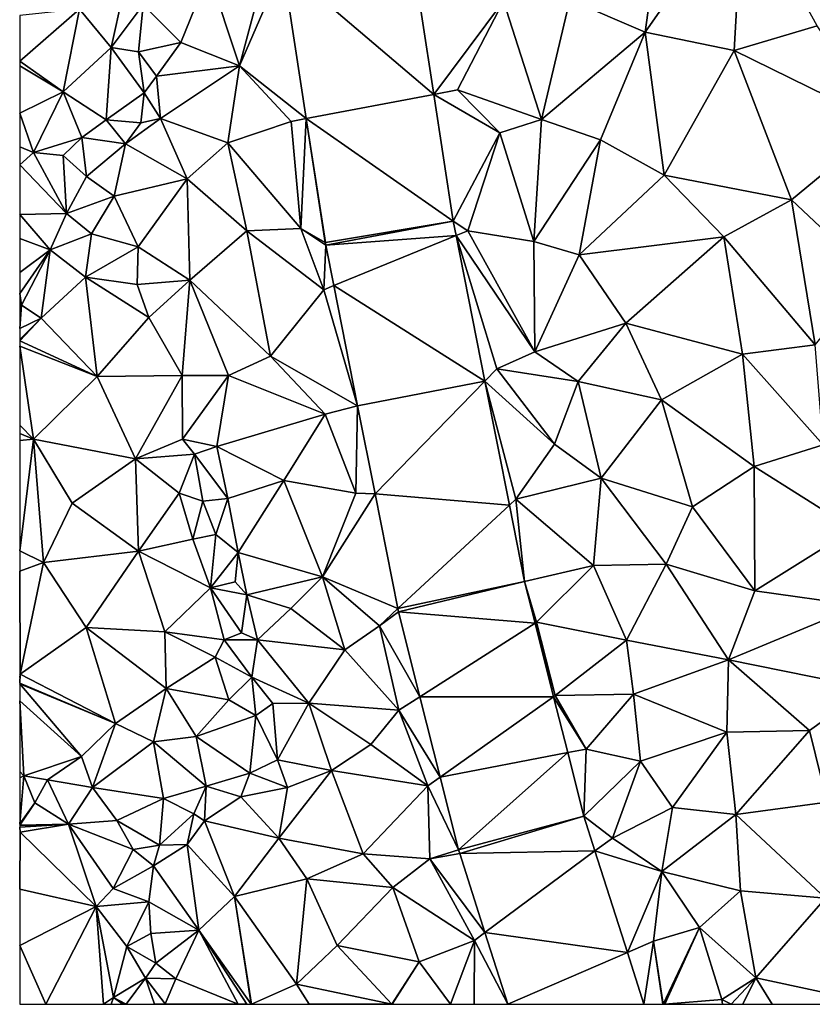
# Model space of a CAD drawing. Extents: x 1988 to 3037, y -3000 to -1952.
# Drawn here: x 2000 to 2055, y -3000 to -2932 of the extents above; entities that cross this region are included whole.
import ezdxf

# ---------------------------------------------------------------- set-up
doc = ezdxf.new("R2010")
doc.units = 0
doc.header["$MEASUREMENT"] = 0
doc.layers.add('Terraen', color=33, linetype='Continuous')
doc.layers.add('Terraen_vej', color=33, linetype='Continuous')

# ---------------------------------------------------------------- blocks, each defined once
blk = doc.blocks.new('1km_6222_575_Flyttet_X-573000m_Y-6225000m_ACAD_1_FMEBLOCK47')
at = {"layer": 'Terraen_vej', "color": 251, "true_color": 0x555555}
for points in [[(-8.473, 9.624, 3.965), (2.006, 0.685, 3.858), (0.294, 11.829, 3.884)], [(-8.473, 9.624, 3.965), (-6.842, -0.991, 3.94), (2.006, 0.685, 3.858)], [(-6.842, -0.991, 3.94), (3.36, -8.121, 3.837), (2.006, 0.685, 3.858)], [(-5.521, -9.584, 3.92), (3.36, -8.121, 3.837), (-6.842, -0.991, 3.94)], [(-5.521, -9.584, 3.92), (-5.488, -9.773, 3.918), (3.36, -8.121, 3.837)], [(-5.488, -9.773, 3.918), (3.555, -9.107, 3.836), (3.36, -8.121, 3.837)], [(-5.488, -9.773, 3.918), (-4.932, -12.583, 3.921), (3.555, -9.107, 3.836)], [(-4.932, -12.583, 3.921), (5.554, -19.215, 3.83), (3.555, -9.107, 3.836)], [(-4.932, -12.583, 3.921), (-3.282, -20.927, 3.931), (5.554, -19.215, 3.83)], [(-3.282, -20.927, 3.931), (-2.071, -27.049, 3.939), (5.554, -19.215, 3.83)], [(-2.071, -27.049, 3.939), (7.257, -27.826, 3.825), (5.554, -19.215, 3.83)], [(-0.498, -35.003, 3.948), (7.257, -27.826, 3.825), (-2.071, -27.049, 3.939)], [(-0.498, -35.003, 3.948), (8.308, -33.141, 3.822), (7.257, -27.826, 3.825)], [(-0.498, -35.003, 3.948), (-0.446, -35.233, 3.949), (8.308, -33.141, 3.822)], [(-0.446, -35.233, 3.949), (9.037, -36.024, 3.828), (8.308, -33.141, 3.822)], [(-0.446, -35.233, 3.949), (1.047, -41.139, 3.961), (9.037, -36.024, 3.828)], [(1.047, -41.139, 3.961), (10.331, -41.142, 3.841), (9.037, -36.024, 3.828)], [(1.047, -41.139, 3.961), (2.458, -46.717, 3.972), (10.331, -41.142, 3.841)], [(2.458, -46.717, 3.972), (11.311, -45.015, 3.85), (10.331, -41.142, 3.841)], [(3.734, -51.763, 3.983), (11.311, -45.015, 3.85), (2.458, -46.717, 3.972)], [(3.734, -51.763, 3.983), (12.425, -49.423, 3.86), (11.311, -45.015, 3.85)], [(3.734, -51.763, 3.983), (3.81, -52.028, 3.989), (12.425, -49.423, 3.86)], [(3.81, -52.028, 3.989), (13.199, -51.846, 3.853), (12.425, -49.423, 3.86)], [(3.81, -52.028, 3.989), (5.561, -57.515, 3.937), (13.199, -51.846, 3.853)], [(5.561, -57.515, 3.937), (15.451, -58.903, 3.831), (13.199, -51.846, 3.853)], [(5.561, -57.515, 3.937), (7.152, -62.5, 3.89), (15.451, -58.903, 3.831)], [(15.451, -58.903, 3.831), (7.152, -62.5, 3.89), (16.599, -62.5, 3.82)]]:
    blk.add_polyline3d(points, close=True, dxfattribs=at)
blk = doc.blocks.new('1km_6222_575_Flyttet_X-573000m_Y-6225000m_ACAD_1_FMEBLOCK130')
at = {"layer": 'Terraen', "color": 9, "true_color": 0xbbbbbb}
for points in [[(-17.71, 14.96, 3.61), (-24.29, 7.29, 3.72), (-19.06, 5.02, 3.66)], [(-17.71, 14.96, 3.61), (-19.06, 5.02, 3.66), (-12.27, 14.78, 3.52)], [(-12.27, 14.78, 3.52), (-19.06, 5.02, 3.66), (-12.89, 3.75, 3.56)], [(-12.27, 14.78, 3.52), (-12.89, 3.75, 3.56), (-7.13, 5.46, 3.45)], [(-33.75, 0.685, 3.858), (-28.91, 7.17, 3.99), (-35.463, 11.829, 3.884)], [(-44.23, 9.624, 3.965), (-45.48, 9.31, 3.98), (-47.24, 2.67, 4.04)], [(-44.23, 9.624, 3.965), (-47.24, 2.67, 4.04), (-42.598, -0.991, 3.94)], [(-49.36, 9.12, 4.21), (-53.92, 6.91, 4.34), (-51.31, 4.31, 4.22)], [(-49.36, 9.12, 4.21), (-51.31, 4.31, 4.22), (-47.24, 2.67, 4.04)], [(-49.36, 9.12, 4.21), (-47.24, 2.67, 4.04), (-45.48, 9.31, 3.98)], [(-58.35, 6.62, 5.8), (-56.14, 3.95, 5.57), (-55.33, 7.63, 5.44)], [(-53.92, 6.91, 4.34), (-55.33, 7.63, 5.44), (-56.14, 3.95, 5.57)], [(-53.92, 6.91, 4.34), (-56.14, 3.95, 5.57), (-54.25, 3.66, 5.67)], [(-53.92, 6.91, 4.34), (-54.25, 3.66, 5.67), (-51.31, 4.31, 4.22)], [(-33.75, 0.685, 3.858), (-32.09, 1, 3.89), (-28.91, 7.17, 3.99)], [(-28.91, 7.17, 3.99), (-32.09, 1, 3.89), (-26.27, -1.06, 3.84)], [(-24.29, 7.29, 3.72), (-28.91, 7.17, 3.99), (-26.27, -1.06, 3.84)], [(-24.29, 7.29, 3.72), (-26.27, -1.06, 3.84), (-19.06, 5.02, 3.66)], [(-62.5, 3.002, 6.047), (-59.49, 0.88, 5.84), (-58.35, 6.62, 5.8)], [(-62.5, 3.002, 6.047), (-58.35, 6.62, 5.8), (-62.5, 6.175, 5.946)], [(-58.35, 6.62, 5.8), (-59.49, 0.88, 5.84), (-56.14, 3.95, 5.57)], [(-19.06, 5.02, 3.66), (-26.27, -1.06, 3.84), (-22.17, -2.45, 3.69)], [(-19.06, 5.02, 3.66), (-22.17, -2.45, 3.69), (-17.75, -4.91, 3.64)], [(-12.89, 3.75, 3.56), (-19.06, 5.02, 3.66), (-17.75, -4.91, 3.64)], [(-12.89, 3.75, 3.56), (-2.52, -1.36, 3.39), (-7.13, 5.46, 3.45)], [(-51.31, 4.31, 4.22), (-54.25, 3.66, 5.67), (-53, 1.97, 4.37)], [(-51.31, 4.31, 4.22), (-53, 1.97, 4.37), (-47.24, 2.67, 4.04)], [(-56.14, 3.95, 5.57), (-59.49, 0.88, 5.84), (-56.49, -1.08, 5.7)], [(-56.14, 3.95, 5.57), (-56.49, -1.08, 5.7), (-53.85, 0.81, 5.56)], [(-56.14, 3.95, 5.57), (-53.85, 0.81, 5.56), (-54.25, 3.66, 5.67)], [(-54.25, 3.66, 5.67), (-53.85, 0.81, 5.56), (-53, 1.97, 4.37)], [(-12.89, 3.75, 3.56), (-17.75, -4.91, 3.64), (-8.91, -6.62, 3.5)], [(-12.89, 3.75, 3.56), (-8.91, -6.62, 3.5), (-2.52, -1.36, 3.39)], [(-62.5, 3.002, 6.047), (-62.5, 2.679, 6.045), (-59.49, 0.88, 5.84)], [(-62.5, -0.617, 5.862), (-59.49, 0.88, 5.84), (-62.5, 2.679, 6.045)], [(-47.24, 2.67, 4.04), (-53, 1.97, 4.37), (-52.73, -0.97, 4.43)], [(-47.24, 2.67, 4.04), (-52.73, -0.97, 4.43), (-48.04, -2.67, 4.16)], [(-47.24, 2.67, 4.04), (-48.04, -2.67, 4.16), (-43.65, -1.19, 3.91)], [(-42.598, -0.991, 3.94), (-47.24, 2.67, 4.04), (-43.65, -1.19, 3.91)], [(-53.85, 0.81, 5.56), (-52.73, -0.97, 4.43), (-53, 1.97, 4.37)], [(-61.53, -3.34, 5.92), (-59.49, 0.88, 5.84), (-62.5, -0.617, 5.862)], [(-59.49, 0.88, 5.84), (-61.53, -3.34, 5.92), (-58.18, -2.29, 4.64)], [(-59.49, 0.88, 5.84), (-58.18, -2.29, 4.64), (-56.49, -1.08, 5.7)], [(-53.85, 0.81, 5.56), (-56.49, -1.08, 5.7), (-54.09, -1.28, 5.48)], [(-53.85, 0.81, 5.56), (-54.09, -1.28, 5.48), (-52.73, -0.97, 4.43)], [(-33.75, 0.685, 3.858), (-29.16, -1.98, 4.03), (-32.09, 1, 3.89)], [(-32.397, -8.121, 3.837), (-29.16, -1.98, 4.03), (-33.75, 0.685, 3.858)], [(-32.09, 1, 3.89), (-29.16, -1.98, 4.03), (-26.27, -1.06, 3.84)], [(-62.5, -2.947, 5.909), (-61.53, -3.34, 5.92), (-62.5, -0.617, 5.862)], [(-58.18, -2.29, 4.64), (-55.15, -2.73, 4.22), (-56.49, -1.08, 5.7)], [(-55.15, -2.73, 4.22), (-54.09, -1.28, 5.48), (-56.49, -1.08, 5.7)], [(-55.15, -2.73, 4.22), (-52.73, -0.97, 4.43), (-54.09, -1.28, 5.48)], [(-55.15, -2.73, 4.22), (-50.88, -5.18, 4.22), (-52.73, -0.97, 4.43)], [(-50.88, -5.18, 4.22), (-48.04, -2.67, 4.16), (-52.73, -0.97, 4.43)], [(-48.04, -2.67, 4.16), (-42.99, -8.61, 3.95), (-43.65, -1.19, 3.91)], [(-42.598, -0.991, 3.94), (-43.65, -1.19, 3.91), (-42.99, -8.61, 3.95)], [(-41.278, -9.584, 3.92), (-42.598, -0.991, 3.94), (-42.99, -8.61, 3.95)], [(-26.8, -9.52, 3.96), (-26.27, -1.06, 3.84), (-29.16, -1.98, 4.03)], [(-26.8, -9.52, 3.96), (-22.17, -2.45, 3.69), (-26.27, -1.06, 3.84)], [(-3.34, -11.88, 3.41), (-2.52, -1.36, 3.39), (-8.91, -6.62, 3.5)], [(-32.397, -8.121, 3.837), (-31.38, -8.77, 3.83), (-29.16, -1.98, 4.03)], [(-26.8, -9.52, 3.96), (-29.16, -1.98, 4.03), (-31.38, -8.77, 3.83)], [(-59.48, -3.55, 5.66), (-58.18, -2.29, 4.64), (-61.53, -3.34, 5.92)], [(-57.86, -5.01, 4.23), (-58.18, -2.29, 4.64), (-59.48, -3.55, 5.66)], [(-57.86, -5.01, 4.23), (-55.15, -2.73, 4.22), (-58.18, -2.29, 4.64)], [(-55.94, -6.37, 4.23), (-55.15, -2.73, 4.22), (-57.86, -5.01, 4.23)], [(-55.94, -6.37, 4.23), (-50.88, -5.18, 4.22), (-55.15, -2.73, 4.22)], [(-46.74, -8.78, 4.11), (-48.04, -2.67, 4.16), (-50.88, -5.18, 4.22)], [(-46.74, -8.78, 4.11), (-42.99, -8.61, 3.95), (-48.04, -2.67, 4.16)], [(-23.66, -10.44, 3.78), (-22.17, -2.45, 3.69), (-26.8, -9.52, 3.96)], [(-23.66, -10.44, 3.78), (-17.75, -4.91, 3.64), (-22.17, -2.45, 3.69)], [(-62.5, -2.947, 5.909), (-62.5, -4.188, 5.876), (-61.53, -3.34, 5.92)], [(-62.5, -4.188, 5.876), (-59.26, -7.57, 5.61), (-61.53, -3.34, 5.92)], [(-59.26, -7.57, 5.61), (-59.48, -3.55, 5.66), (-61.53, -3.34, 5.92)], [(-59.26, -7.57, 5.61), (-57.86, -5.01, 4.23), (-59.48, -3.55, 5.66)], [(-62.5, -4.188, 5.876), (-62.5, -7.658, 5.645), (-59.26, -7.57, 5.61)], [(-59.26, -7.57, 5.61), (-55.94, -6.37, 4.23), (-57.86, -5.01, 4.23)], [(-54.27, -9.9, 4.23), (-50.88, -5.18, 4.22), (-55.94, -6.37, 4.23)], [(-50.68, -12.2, 4.25), (-50.88, -5.18, 4.22), (-54.27, -9.9, 4.23)], [(-50.68, -12.2, 4.25), (-46.74, -8.78, 4.11), (-50.88, -5.18, 4.22)], [(-23.66, -10.44, 3.78), (-13.61, -9.2, 3.58), (-17.75, -4.91, 3.64)], [(-8.91, -6.62, 3.5), (-17.75, -4.91, 3.64), (-13.61, -9.2, 3.58)], [(-57.52, -8.99, 4.22), (-55.94, -6.37, 4.23), (-59.26, -7.57, 5.61)], [(-57.52, -8.99, 4.22), (-54.27, -9.9, 4.23), (-55.94, -6.37, 4.23)], [(-7.27, -16.7, 3.5), (-8.91, -6.62, 3.5), (-13.61, -9.2, 3.58)], [(-7.27, -16.7, 3.5), (-3.34, -11.88, 3.41), (-8.91, -6.62, 3.5)], [(-62.5, -7.658, 5.645), (-60.38, -10.11, 5.68), (-59.26, -7.57, 5.61)], [(-62.5, -7.658, 5.645), (-62.5, -9.312, 5.683), (-60.38, -10.11, 5.68)], [(-57.52, -8.99, 4.22), (-59.26, -7.57, 5.61), (-60.38, -10.11, 5.68)], [(-32.397, -8.121, 3.837), (-32.202, -9.107, 3.836), (-31.38, -8.77, 3.83)], [(-50.68, -12.2, 4.25), (-45.08, -17.48, 4.11), (-46.74, -8.78, 4.11)], [(-46.74, -8.78, 4.11), (-41.39, -12.87, 3.88), (-42.99, -8.61, 3.95)], [(-46.74, -8.78, 4.11), (-45.08, -17.48, 4.11), (-41.39, -12.87, 3.88)], [(-41.244, -9.773, 3.918), (-42.99, -8.61, 3.95), (-41.39, -12.87, 3.88)], [(-41.278, -9.584, 3.92), (-42.99, -8.61, 3.95), (-41.244, -9.773, 3.918)], [(-32.202, -9.107, 3.836), (-26.73, -17.19, 4), (-31.38, -8.77, 3.83)], [(-26.73, -17.19, 4), (-26.8, -9.52, 3.96), (-31.38, -8.77, 3.83)], [(-62.5, -9.312, 5.683), (-62.5, -11.682, 5.645), (-60.38, -10.11, 5.68)], [(-57.92, -11.99, 5.32), (-57.52, -8.99, 4.22), (-60.38, -10.11, 5.68)], [(-57.92, -11.99, 5.32), (-54.27, -9.9, 4.23), (-57.52, -8.99, 4.22)], [(-32.202, -9.107, 3.836), (-29.38, -18.37, 3.83), (-26.73, -17.19, 4)], [(-30.203, -19.215, 3.83), (-29.38, -18.37, 3.83), (-32.202, -9.107, 3.836)], [(-26.73, -17.19, 4), (-23.66, -10.44, 3.78), (-26.8, -9.52, 3.96)], [(-20.42, -15.2, 3.7), (-13.61, -9.2, 3.58), (-23.66, -10.44, 3.78)], [(-12.32, -17.35, 3.59), (-13.61, -9.2, 3.58), (-20.42, -15.2, 3.7)], [(-12.32, -17.35, 3.59), (-7.27, -16.7, 3.5), (-13.61, -9.2, 3.58)], [(-62.5, -11.682, 5.645), (-62.5, -13.125, 5.405), (-60.38, -10.11, 5.68)], [(-62.5, -13.125, 5.405), (-62.38, -13.94, 5.31), (-60.38, -10.11, 5.68)], [(-61.01, -14.85, 5.16), (-60.38, -10.11, 5.68), (-62.38, -13.94, 5.31)], [(-61.01, -14.85, 5.16), (-57.92, -11.99, 5.32), (-60.38, -10.11, 5.68)], [(-54.34, -12.5, 5), (-54.27, -9.9, 4.23), (-57.92, -11.99, 5.32)], [(-54.34, -12.5, 5), (-50.68, -12.2, 4.25), (-54.27, -9.9, 4.23)], [(-41.244, -9.773, 3.918), (-41.39, -12.87, 3.88), (-40.689, -12.583, 3.921)], [(-26.73, -17.19, 4), (-20.42, -15.2, 3.7), (-23.66, -10.44, 3.78)], [(-61.01, -14.85, 5.16), (-57.13, -18.9, 4.74), (-57.92, -11.99, 5.32)], [(-53.53, -14.8, 4.78), (-54.34, -12.5, 5), (-57.92, -11.99, 5.32)], [(-57.13, -18.9, 4.74), (-53.53, -14.8, 4.78), (-57.92, -11.99, 5.32)], [(-53.53, -14.8, 4.78), (-50.68, -12.2, 4.25), (-54.34, -12.5, 5)], [(-51.21, -18.82, 4.25), (-50.68, -12.2, 4.25), (-53.53, -14.8, 4.78)], [(-48, -18.83, 4.2), (-50.68, -12.2, 4.25), (-51.21, -18.82, 4.25)], [(-48, -18.83, 4.2), (-45.08, -17.48, 4.11), (-50.68, -12.2, 4.25)], [(-39.039, -20.927, 3.931), (-41.39, -12.87, 3.88), (-45.08, -17.48, 4.11)], [(-40.689, -12.583, 3.921), (-41.39, -12.87, 3.88), (-39.039, -20.927, 3.931)], [(-62.5, -13.125, 5.405), (-62.5, -13.942, 5.313), (-62.38, -13.94, 5.31)], [(-62.5, -15.573, 5.283), (-61.01, -14.85, 5.16), (-62.38, -13.94, 5.31)], [(-62.5, -13.942, 5.313), (-62.5, -15.573, 5.283), (-62.38, -13.94, 5.31)], [(-62.5, -15.573, 5.283), (-62.5, -16.33, 5.266), (-61.01, -14.85, 5.16)], [(-62.5, -16.33, 5.266), (-62.5, -16.418, 5.264), (-61.01, -14.85, 5.16)], [(-62.5, -16.418, 5.264), (-57.13, -18.9, 4.74), (-61.01, -14.85, 5.16)], [(-51.21, -18.82, 4.25), (-53.53, -14.8, 4.78), (-57.13, -18.9, 4.74)], [(-26.73, -17.19, 4), (-23.73, -19.24, 3.88), (-20.42, -15.2, 3.7)], [(-23.73, -19.24, 3.88), (-17.94, -20.53, 3.67), (-20.42, -15.2, 3.7)], [(-17.94, -20.53, 3.67), (-12.32, -17.35, 3.59), (-20.42, -15.2, 3.7)], [(-62.5, -16.794, 5.258), (-57.13, -18.9, 4.74), (-62.5, -16.418, 5.264)], [(-62.5, -16.794, 5.258), (-62.5, -22.285, 5.131), (-61.54, -23.25, 5.06)], [(-62.5, -16.794, 5.258), (-61.54, -23.25, 5.06), (-57.13, -18.9, 4.74)], [(-6.71, -23.64, 3.53), (-7.27, -16.7, 3.5), (-12.32, -17.35, 3.59)], [(-48, -18.83, 4.2), (-41.28, -21.52, 3.91), (-45.08, -17.48, 4.11)], [(-39.039, -20.927, 3.931), (-45.08, -17.48, 4.11), (-41.28, -21.52, 3.91)], [(-26.73, -17.19, 4), (-29.38, -18.37, 3.83), (-23.73, -19.24, 3.88)], [(-11.5, -25.14, 3.59), (-12.32, -17.35, 3.59), (-17.94, -20.53, 3.67)], [(-11.5, -25.14, 3.59), (-6.71, -23.64, 3.53), (-12.32, -17.35, 3.59)], [(-30.203, -19.215, 3.83), (-25.36, -23.6, 3.97), (-29.38, -18.37, 3.83)], [(-25.36, -23.6, 3.97), (-23.73, -19.24, 3.88), (-29.38, -18.37, 3.83)], [(-54.47, -24.62, 4.57), (-57.13, -18.9, 4.74), (-61.54, -23.25, 5.06)], [(-54.47, -24.62, 4.57), (-51.21, -18.82, 4.25), (-57.13, -18.9, 4.74)], [(-54.47, -24.62, 4.57), (-51.19, -23.24, 4.48), (-51.21, -18.82, 4.25)], [(-51.19, -23.24, 4.48), (-48, -18.83, 4.2), (-51.21, -18.82, 4.25)], [(-48.81, -23.75, 4.38), (-48, -18.83, 4.2), (-51.19, -23.24, 4.48)], [(-48.81, -23.75, 4.38), (-41.28, -21.52, 3.91), (-48, -18.83, 4.2)], [(-30.203, -19.215, 3.83), (-28.05, -27.41, 3.81), (-25.36, -23.6, 3.97)], [(-28.5, -27.826, 3.825), (-28.05, -27.41, 3.81), (-30.203, -19.215, 3.83)], [(-22.13, -25.97, 3.88), (-23.73, -19.24, 3.88), (-25.36, -23.6, 3.97)], [(-22.13, -25.97, 3.88), (-17.94, -20.53, 3.67), (-23.73, -19.24, 3.88)], [(-39.039, -20.927, 3.931), (-41.28, -21.52, 3.91), (-39.17, -27, 3.9)], [(-39.039, -20.927, 3.931), (-39.17, -27, 3.9), (-37.828, -27.049, 3.939)], [(-15.79, -27.95, 3.67), (-17.94, -20.53, 3.67), (-22.13, -25.97, 3.88)], [(-15.79, -27.95, 3.67), (-11.5, -25.14, 3.59), (-17.94, -20.53, 3.67)], [(-48.81, -23.75, 4.38), (-44.17, -26.11, 4.14), (-41.28, -21.52, 3.91)], [(-39.17, -27, 3.9), (-41.28, -21.52, 3.91), (-44.17, -26.11, 4.14)], [(-62.5, -22.285, 5.131), (-62.5, -22.867, 5.108), (-61.54, -23.25, 5.06)], [(-62.5, -22.867, 5.108), (-62.5, -23.34, 5.107), (-61.54, -23.25, 5.06)], [(-62.5, -23.34, 5.107), (-62.5, -30.996, 5.004), (-61.54, -23.25, 5.06)], [(-62.5, -30.996, 5.004), (-60.85, -31.82, 4.91), (-61.54, -23.25, 5.06)], [(-61.54, -23.25, 5.06), (-60.85, -31.82, 4.91), (-58.86, -27.69, 4.85)], [(-54.47, -24.62, 4.57), (-61.54, -23.25, 5.06), (-58.86, -27.69, 4.85)], [(-54.47, -24.62, 4.57), (-50.36, -24.29, 5.42), (-51.19, -23.24, 4.48)], [(-48.81, -23.75, 4.38), (-51.19, -23.24, 4.48), (-50.36, -24.29, 5.42)], [(-48.04, -27.36, 4.21), (-48.81, -23.75, 4.38), (-50.36, -24.29, 5.42)], [(-48.04, -27.36, 4.21), (-44.17, -26.11, 4.14), (-48.81, -23.75, 4.38)], [(-22.13, -25.97, 3.88), (-25.36, -23.6, 3.97), (-28.05, -27.41, 3.81)], [(-4.6, -29.51, 3.5), (-6.71, -23.64, 3.53), (-11.5, -25.14, 3.59)], [(-51.43, -26.99, 4.52), (-50.36, -24.29, 5.42), (-54.47, -24.62, 4.57)], [(-51.43, -26.99, 4.52), (-49.79, -27.55, 5.4), (-50.36, -24.29, 5.42)], [(-49.79, -27.55, 5.4), (-48.04, -27.36, 4.21), (-50.36, -24.29, 5.42)], [(-54.47, -24.62, 4.57), (-58.86, -27.69, 4.85), (-54.24, -31.02, 4.73)], [(-51.43, -26.99, 4.52), (-54.47, -24.62, 4.57), (-54.24, -31.02, 4.73)], [(-15.79, -27.95, 3.67), (-11.45, -33.78, 3.62), (-11.5, -25.14, 3.59)], [(-4.6, -29.51, 3.5), (-11.5, -25.14, 3.59), (-11.45, -33.78, 3.62)], [(-22.13, -25.97, 3.88), (-28.05, -27.41, 3.81), (-22.65, -32.03, 3.98)], [(-22.13, -25.97, 3.88), (-22.65, -32.03, 3.98), (-17.62, -31.93, 3.71)], [(-15.79, -27.95, 3.67), (-22.13, -25.97, 3.88), (-17.62, -31.93, 3.71)], [(-48.04, -27.36, 4.21), (-47.32, -31.13, 4.31), (-44.17, -26.11, 4.14)], [(-47.32, -31.13, 4.31), (-41.48, -32.81, 4.08), (-44.17, -26.11, 4.14)], [(-39.17, -27, 3.9), (-44.17, -26.11, 4.14), (-41.48, -32.81, 4.08)], [(-51.43, -26.99, 4.52), (-54.24, -31.02, 4.73), (-50.48, -30.19, 4.71)], [(-51.43, -26.99, 4.52), (-50.48, -30.19, 4.71), (-49.79, -27.55, 5.4)], [(-37.828, -27.049, 3.939), (-39.17, -27, 3.9), (-41.48, -32.81, 4.08)], [(-36.254, -35.003, 3.948), (-37.828, -27.049, 3.939), (-41.48, -32.81, 4.08)], [(-54.24, -31.02, 4.73), (-58.86, -27.69, 4.85), (-60.85, -31.82, 4.91)], [(-49.79, -27.55, 5.4), (-50.48, -30.19, 4.71), (-48.87, -29.87, 5.24)], [(-49.79, -27.55, 5.4), (-48.87, -29.87, 5.24), (-48.04, -27.36, 4.21)], [(-48.04, -27.36, 4.21), (-48.87, -29.87, 5.24), (-47.32, -31.13, 4.31)], [(-27.448, -33.141, 3.822), (-28.05, -27.41, 3.81), (-28.5, -27.826, 3.825)], [(-27.448, -33.141, 3.822), (-22.65, -32.03, 3.98), (-28.05, -27.41, 3.81)], [(-15.79, -27.95, 3.67), (-17.62, -31.93, 3.71), (-11.45, -33.78, 3.62)], [(-50.48, -30.19, 4.71), (-49.24, -33.57, 5.17), (-48.87, -29.87, 5.24)], [(-48.87, -29.87, 5.24), (-49.24, -33.57, 5.17), (-47.32, -31.13, 4.31)], [(-4.6, -29.51, 3.5), (-11.45, -33.78, 3.62), (-4.22, -34.81, 3.52)], [(-50.48, -30.19, 4.71), (-54.24, -31.02, 4.73), (-49.24, -33.57, 5.17)], [(-62.5, -30.996, 5.004), (-62.5, -32.428, 4.967), (-60.85, -31.82, 4.91)], [(-54.24, -31.02, 4.73), (-60.85, -31.82, 4.91), (-57.88, -36.32, 4.85)], [(-54.24, -31.02, 4.73), (-57.88, -36.32, 4.85), (-52.43, -36.64, 4.65)], [(-54.24, -31.02, 4.73), (-52.43, -36.64, 4.65), (-49.24, -33.57, 5.17)], [(-47.32, -31.13, 4.31), (-49.24, -33.57, 5.17), (-47.54, -33.15, 5.42)], [(-47.32, -31.13, 4.31), (-47.54, -33.15, 5.42), (-46.73, -34.05, 4.32)], [(-47.32, -31.13, 4.31), (-46.73, -34.05, 4.32), (-41.48, -32.81, 4.08)], [(-62.5, -32.428, 4.967), (-62.46, -39.58, 5.18), (-60.85, -31.82, 4.91)], [(-60.85, -31.82, 4.91), (-62.46, -39.58, 5.18), (-57.88, -36.32, 4.85)], [(-27.448, -33.141, 3.822), (-26.62, -35.96, 3.82), (-22.65, -32.03, 3.98)], [(-22.65, -32.03, 3.98), (-26.62, -35.96, 3.82), (-20.36, -37.22, 3.99)], [(-22.65, -32.03, 3.98), (-20.36, -37.22, 3.99), (-17.62, -31.93, 3.71)], [(-17.62, -31.93, 3.71), (-20.36, -37.22, 3.99), (-13.28, -38.58, 3.64)], [(-17.62, -31.93, 3.71), (-13.28, -38.58, 3.64), (-11.45, -33.78, 3.62)], [(-62.5, -32.428, 4.967), (-62.5, -39.57, 5.181), (-62.46, -39.58, 5.18)], [(-41.48, -32.81, 4.08), (-46.73, -34.05, 4.32), (-43.67, -35.02, 4.14)], [(-41.48, -32.81, 4.08), (-43.67, -35.02, 4.14), (-39.93, -37.87, 4.03)], [(-41.48, -32.81, 4.08), (-39.93, -37.87, 4.03), (-37.52, -36.21, 3.97)], [(-36.254, -35.003, 3.948), (-41.48, -32.81, 4.08), (-37.52, -36.21, 3.97)], [(-49.24, -33.57, 5.17), (-46.73, -34.05, 4.32), (-47.54, -33.15, 5.42)], [(-27.448, -33.141, 3.822), (-26.719, -36.024, 3.828), (-26.62, -35.96, 3.82)], [(-49.24, -33.57, 5.17), (-52.43, -36.64, 4.65), (-48.31, -37.19, 5.28)], [(-49.24, -33.57, 5.17), (-47.09, -36.69, 5.44), (-46.73, -34.05, 4.32)], [(-49.24, -33.57, 5.17), (-48.31, -37.19, 5.28), (-47.09, -36.69, 5.44)], [(-47.09, -36.69, 5.44), (-45.99, -37.18, 4.23), (-46.73, -34.05, 4.32)], [(-46.73, -34.05, 4.32), (-45.99, -37.18, 4.23), (-43.67, -35.02, 4.14)], [(-11.45, -33.78, 3.62), (-13.28, -38.58, 3.64), (-4.22, -34.81, 3.52)], [(-4.22, -34.81, 3.52), (-13.28, -38.58, 3.64), (-3.56, -40.54, 3.53)], [(-43.67, -35.02, 4.14), (-45.99, -37.18, 4.23), (-39.93, -37.87, 4.03)], [(-36.254, -35.003, 3.948), (-37.52, -36.21, 3.97), (-36.203, -35.233, 3.949)], [(-36.203, -35.233, 3.949), (-37.52, -36.21, 3.97), (-34.709, -41.139, 3.961)], [(-37.52, -36.21, 3.97), (-39.93, -37.87, 4.03), (-36.18, -42.08, 4.03)], [(-34.709, -41.139, 3.961), (-37.52, -36.21, 3.97), (-36.18, -42.08, 4.03)], [(-26.719, -36.024, 3.828), (-25.31, -41.06, 3.84), (-26.62, -35.96, 3.82)], [(-25.425, -41.142, 3.841), (-25.31, -41.06, 3.84), (-26.719, -36.024, 3.828)], [(-26.62, -35.96, 3.82), (-25.31, -41.06, 3.84), (-20.36, -37.22, 3.99)], [(-57.88, -36.32, 4.85), (-62.46, -39.58, 5.18), (-55.85, -43, 4.85)], [(-57.88, -36.32, 4.85), (-52.34, -40.56, 4.59), (-52.43, -36.64, 4.65)], [(-57.88, -36.32, 4.85), (-55.85, -43, 4.85), (-52.34, -40.56, 4.59)], [(-52.43, -36.64, 4.65), (-52.34, -40.56, 4.59), (-48.93, -38.4, 4.41)], [(-48.31, -37.19, 5.28), (-52.43, -36.64, 4.65), (-48.93, -38.4, 4.41)], [(-47.09, -36.69, 5.44), (-48.31, -37.19, 5.28), (-45.99, -37.18, 4.23)], [(-48.31, -37.19, 5.28), (-48.93, -38.4, 4.41), (-46.37, -39.79, 5.54)], [(-48.31, -37.19, 5.28), (-46.37, -39.79, 5.54), (-45.99, -37.18, 4.23)], [(-45.99, -37.18, 4.23), (-46.37, -39.79, 5.54), (-42.42, -41.58, 4.16)], [(-45.99, -37.18, 4.23), (-42.42, -41.58, 4.16), (-39.93, -37.87, 4.03)], [(-20.36, -37.22, 3.99), (-25.31, -41.06, 3.84), (-19.88, -40.96, 4)], [(-20.36, -37.22, 3.99), (-19.88, -40.96, 4), (-13.28, -38.58, 3.64)], [(-39.93, -37.87, 4.03), (-42.42, -41.58, 4.16), (-36.18, -42.08, 4.03)], [(-48.93, -38.4, 4.41), (-52.34, -40.56, 4.59), (-47.99, -41.36, 5.32)], [(-48.93, -38.4, 4.41), (-47.99, -41.36, 5.32), (-46.37, -39.79, 5.54)], [(-13.28, -38.58, 3.64), (-19.88, -40.96, 4), (-13.4, -43.61, 3.66)], [(-13.28, -38.58, 3.64), (-13.4, -43.61, 3.66), (-7.66, -43.48, 3.59)], [(-13.28, -38.58, 3.64), (-7.66, -43.48, 3.59), (-3.56, -40.54, 3.53)], [(-62.5, -39.57, 5.181), (-62.5, -39.614, 5.182), (-62.46, -39.58, 5.18)], [(-62.5, -39.795, 5.216), (-62.5, -40.199, 5.276), (-62.46, -39.58, 5.18)], [(-62.5, -40.199, 5.276), (-55.85, -43, 4.85), (-62.46, -39.58, 5.18)], [(-62.5, -39.614, 5.182), (-62.5, -39.795, 5.216), (-62.46, -39.58, 5.18)], [(-62.5, -40.199, 5.276), (-62.5, -40.252, 5.274), (-55.85, -43, 4.85)], [(-62.5, -40.252, 5.274), (-58.21, -45.29, 4.91), (-55.85, -43, 4.85)], [(-62.5, -40.252, 5.274), (-62.5, -41.426, 5.257), (-58.21, -45.29, 4.91)], [(-47.99, -41.36, 5.32), (-46.1, -42.45, 5.26), (-46.37, -39.79, 5.54)], [(-46.37, -39.79, 5.54), (-44.93, -41.62, 4.27), (-42.42, -41.58, 4.16)], [(-46.37, -39.79, 5.54), (-46.1, -42.45, 5.26), (-44.93, -41.62, 4.27)], [(-52.34, -40.56, 4.59), (-55.85, -43, 4.85), (-53.2, -44.26, 4.69)], [(-52.34, -40.56, 4.59), (-53.2, -44.26, 4.69), (-50.24, -43.91, 5.41)], [(-47.99, -41.36, 5.32), (-52.34, -40.56, 4.59), (-50.24, -43.91, 5.41)], [(-25.31, -41.06, 3.84), (-23.17, -44.77, 3.88), (-19.88, -40.96, 4)], [(-19.88, -40.96, 4), (-23.17, -44.77, 3.88), (-19.4, -45.62, 4.05)], [(-19.88, -40.96, 4), (-19.4, -45.62, 4.05), (-13.4, -43.61, 3.66)], [(-3.56, -40.54, 3.53), (-7.66, -43.48, 3.59), (-6.44, -48.46, 3.59)], [(-62.5, -41.426, 5.257), (-62.21, -46.63, 5.16), (-58.21, -45.29, 4.91)], [(-62.5, -41.426, 5.257), (-62.5, -46.342, 5.175), (-62.21, -46.63, 5.16)], [(-47.99, -41.36, 5.32), (-50.24, -43.91, 5.41), (-46.1, -42.45, 5.26)], [(-46.1, -42.45, 5.26), (-44.6, -45.52, 4.84), (-44.93, -41.62, 4.27)], [(-42.42, -41.58, 4.16), (-44.93, -41.62, 4.27), (-44.6, -45.52, 4.84)], [(-42.42, -41.58, 4.16), (-44.6, -45.52, 4.84), (-40.86, -46.26, 4.16)], [(-42.42, -41.58, 4.16), (-38.13, -44.45, 4), (-36.18, -42.08, 4.03)], [(-42.42, -41.58, 4.16), (-40.86, -46.26, 4.16), (-38.13, -44.45, 4)], [(-34.709, -41.139, 3.961), (-36.18, -42.08, 4.03), (-33.299, -46.717, 3.972)], [(-25.425, -41.142, 3.841), (-23.17, -44.77, 3.88), (-25.31, -41.06, 3.84)], [(-24.446, -45.015, 3.85), (-23.17, -44.77, 3.88), (-25.425, -41.142, 3.841)], [(-36.18, -42.08, 4.03), (-38.13, -44.45, 4), (-34.15, -47.32, 3.89)], [(-33.299, -46.717, 3.972), (-36.18, -42.08, 4.03), (-34.15, -47.32, 3.89)], [(-55.85, -43, 4.85), (-58.21, -45.29, 4.91), (-57.44, -47.45, 5.77)], [(-55.85, -43, 4.85), (-57.44, -47.45, 5.77), (-53.2, -44.26, 4.69)], [(-50.24, -43.91, 5.41), (-46.51, -46.45, 4.91), (-46.1, -42.45, 5.26)], [(-46.1, -42.45, 5.26), (-46.51, -46.45, 4.91), (-44.6, -45.52, 4.84)], [(-13.4, -43.61, 3.66), (-19.4, -45.62, 4.05), (-17.17, -48.83, 3.99)], [(-13.4, -43.61, 3.66), (-17.17, -48.83, 3.99), (-12.77, -49.32, 3.64)], [(-7.66, -43.48, 3.59), (-13.4, -43.61, 3.66), (-12.77, -49.32, 3.64)], [(-7.66, -43.48, 3.59), (-12.77, -49.32, 3.64), (-6.44, -48.46, 3.59)], [(-53.2, -44.26, 4.69), (-57.44, -47.45, 5.77), (-52.51, -48.21, 5.49)], [(-50.24, -43.91, 5.41), (-53.2, -44.26, 4.69), (-49.56, -47.36, 5.29)], [(-53.2, -44.26, 4.69), (-52.51, -48.21, 5.49), (-49.56, -47.36, 5.29)], [(-50.24, -43.91, 5.41), (-49.56, -47.36, 5.29), (-46.51, -46.45, 4.91)], [(-38.13, -44.45, 4), (-40.86, -46.26, 4.16), (-34.15, -47.32, 3.89)], [(-23.331, -49.423, 3.86), (-23.17, -44.77, 3.88), (-24.446, -45.015, 3.85)], [(-23.331, -49.423, 3.86), (-19.4, -45.62, 4.05), (-23.17, -44.77, 3.88)], [(-58.21, -45.29, 4.91), (-62.21, -46.63, 5.16), (-60.58, -46.92, 5.15)], [(-58.21, -45.29, 4.91), (-60.58, -46.92, 5.15), (-57.44, -47.45, 5.77)], [(-44.6, -45.52, 4.84), (-46.51, -46.45, 4.91), (-43.91, -47.45, 4.2)], [(-44.6, -45.52, 4.84), (-43.91, -47.45, 4.2), (-40.86, -46.26, 4.16)], [(-23.331, -49.423, 3.86), (-21.35, -50.95, 3.85), (-19.4, -45.62, 4.05)], [(-19.4, -45.62, 4.05), (-21.35, -50.95, 3.85), (-17.17, -48.83, 3.99)], [(-62.5, -46.342, 5.175), (-62.5, -46.763, 5.176), (-62.21, -46.63, 5.16)], [(-49.56, -47.36, 5.29), (-47.14, -48.08, 5.17), (-46.51, -46.45, 4.91)], [(-47.14, -48.08, 5.17), (-43.91, -47.45, 4.2), (-46.51, -46.45, 4.91)], [(-40.86, -46.26, 4.16), (-44.51, -50.95, 4.19), (-38.64, -52.05, 4.14)], [(-40.86, -46.26, 4.16), (-43.91, -47.45, 4.2), (-44.51, -50.95, 4.19)], [(-34.15, -47.32, 3.89), (-40.86, -46.26, 4.16), (-38.64, -52.05, 4.14)], [(-62.5, -46.763, 5.176), (-62.5, -49.965, 6.059), (-62.21, -46.63, 5.16)], [(-62.5, -49.965, 6.059), (-61.46, -48.5, 6.09), (-62.21, -46.63, 5.16)], [(-60.58, -46.92, 5.15), (-62.21, -46.63, 5.16), (-61.46, -48.5, 6.09)], [(-60.58, -46.92, 5.15), (-61.46, -48.5, 6.09), (-59.12, -49.98, 5.95)], [(-57.44, -47.45, 5.77), (-60.58, -46.92, 5.15), (-59.12, -49.98, 5.95)], [(-32.023, -51.763, 3.983), (-33.299, -46.717, 3.972), (-34.15, -47.32, 3.89)], [(-57.44, -47.45, 5.77), (-59.12, -49.98, 5.95), (-55.75, -49.74, 5.72)], [(-52.51, -48.21, 5.49), (-57.44, -47.45, 5.77), (-55.75, -49.74, 5.72)], [(-49.56, -47.36, 5.29), (-52.51, -48.21, 5.49), (-50.42, -49.26, 5.38)], [(-49.56, -47.36, 5.29), (-50.42, -49.26, 5.38), (-49.66, -49.75, 4.3)], [(-49.56, -47.36, 5.29), (-49.66, -49.75, 4.3), (-47.14, -48.08, 5.17)], [(-47.14, -48.08, 5.17), (-44.51, -50.95, 4.19), (-43.91, -47.45, 4.2)], [(-34.15, -47.32, 3.89), (-38.64, -52.05, 4.14), (-34.03, -52.4, 4.02)], [(-32.023, -51.763, 3.983), (-34.15, -47.32, 3.89), (-34.03, -52.4, 4.02)], [(-62.5, -49.965, 6.059), (-62.5, -50.065, 6.09), (-61.46, -48.5, 6.09)], [(-62.5, -50.065, 6.09), (-59.12, -49.98, 5.95), (-61.46, -48.5, 6.09)], [(-52.51, -48.21, 5.49), (-55.75, -49.74, 5.72), (-52.79, -51.45, 5.59)], [(-52.51, -48.21, 5.49), (-52.79, -51.45, 5.59), (-50.42, -49.26, 5.38)], [(-47.14, -48.08, 5.17), (-49.66, -49.75, 4.3), (-44.51, -50.95, 4.19)], [(-6.44, -48.46, 3.59), (-12.77, -49.32, 3.64), (-6.55, -55.12, 3.61)], [(-21.35, -50.95, 3.85), (-17.92, -53.27, 4), (-17.17, -48.83, 3.99)], [(-12.77, -49.32, 3.64), (-17.17, -48.83, 3.99), (-17.92, -53.27, 4)], [(-59.12, -49.98, 5.95), (-54.61, -51.74, 5.58), (-55.75, -49.74, 5.72)], [(-52.79, -51.45, 5.59), (-55.75, -49.74, 5.72), (-54.61, -51.74, 5.58)], [(-50.42, -49.26, 5.38), (-52.79, -51.45, 5.59), (-50.88, -51.39, 4.36)], [(-50.42, -49.26, 5.38), (-50.88, -51.39, 4.36), (-49.66, -49.75, 4.3)], [(-49.66, -49.75, 4.3), (-50.88, -51.39, 4.36), (-47.58, -55.01, 4.27)], [(-49.66, -49.75, 4.3), (-47.58, -55.01, 4.27), (-44.51, -50.95, 4.19)], [(-23.331, -49.423, 3.86), (-22.558, -51.846, 3.853), (-21.35, -50.95, 3.85)], [(-12.77, -49.32, 3.64), (-17.92, -53.27, 4), (-12.46, -54.63, 3.73)], [(-12.77, -49.32, 3.64), (-12.46, -54.63, 3.73), (-6.55, -55.12, 3.61)], [(-62.5, -50.08, 6.09), (-62.5, -50.195, 6.093), (-59.12, -49.98, 5.95)], [(-62.5, -50.195, 6.093), (-62.47, -50.54, 6.1), (-59.12, -49.98, 5.95)], [(-62.5, -50.065, 6.09), (-62.5, -50.08, 6.09), (-59.12, -49.98, 5.95)], [(-62.5, -50.195, 6.093), (-62.5, -50.522, 6.094), (-62.47, -50.54, 6.1)], [(-62.5, -50.522, 6.094), (-62.5, -50.553, 6.1), (-62.47, -50.54, 6.1)], [(-62.5, -50.553, 6.1), (-62.5, -54.51, 5.95), (-62.47, -50.54, 6.1)], [(-62.5, -54.51, 5.95), (-57.2, -55.7, 5.74), (-62.47, -50.54, 6.1)], [(-59.12, -49.98, 5.95), (-62.47, -50.54, 6.1), (-57.2, -55.7, 5.74)], [(-59.12, -49.98, 5.95), (-56.02, -54.46, 5.83), (-54.61, -51.74, 5.58)], [(-59.12, -49.98, 5.95), (-57.2, -55.7, 5.74), (-56.02, -54.46, 5.83)], [(-47.58, -55.01, 4.27), (-42.56, -53.78, 4.23), (-44.51, -50.95, 4.19)], [(-44.51, -50.95, 4.19), (-42.56, -53.78, 4.23), (-38.64, -52.05, 4.14)], [(-22.558, -51.846, 3.853), (-17.92, -53.27, 4), (-21.35, -50.95, 3.85)], [(-53.21, -52.89, 4.51), (-54.61, -51.74, 5.58), (-56.02, -54.46, 5.83)], [(-52.79, -51.45, 5.59), (-54.61, -51.74, 5.58), (-53.21, -52.89, 4.51)], [(-50.88, -51.39, 4.36), (-53.21, -52.89, 4.51), (-50.05, -57.36, 4.35)], [(-50.88, -51.39, 4.36), (-52.79, -51.45, 5.59), (-53.21, -52.89, 4.51)], [(-50.88, -51.39, 4.36), (-50.05, -57.36, 4.35), (-47.58, -55.01, 4.27)], [(-32.023, -51.763, 3.983), (-34.03, -52.4, 4.02), (-31.947, -52.028, 3.989)], [(-20.306, -58.903, 3.831), (-17.92, -53.27, 4), (-22.558, -51.846, 3.853)], [(-36.59, -54.38, 4.12), (-38.64, -52.05, 4.14), (-42.56, -53.78, 4.23)], [(-36.59, -54.38, 4.12), (-34.03, -52.4, 4.02), (-38.64, -52.05, 4.14)], [(-36.59, -54.38, 4.12), (-30.93, -58.06, 3.86), (-34.03, -52.4, 4.02)], [(-31.947, -52.028, 3.989), (-34.03, -52.4, 4.02), (-30.196, -57.515, 3.937)], [(-30.196, -57.515, 3.937), (-34.03, -52.4, 4.02), (-30.93, -58.06, 3.86)], [(-53.21, -52.89, 4.51), (-56.02, -54.46, 5.83), (-53.54, -55.38, 5.26)], [(-53.21, -52.89, 4.51), (-53.54, -55.38, 5.26), (-50.05, -57.36, 4.35)], [(-20.306, -58.903, 3.831), (-18.5, -58.12, 3.87), (-17.92, -53.27, 4)], [(-17.92, -53.27, 4), (-18.5, -58.12, 3.87), (-15.29, -57.17, 4)], [(-17.92, -53.27, 4), (-15.29, -57.17, 4), (-12.46, -54.63, 3.73)], [(-47.58, -55.01, 4.27), (-43.29, -61.09, 4.26), (-42.56, -53.78, 4.23)], [(-42.56, -53.78, 4.23), (-43.29, -61.09, 4.26), (-40.45, -58.41, 4.19)], [(-36.59, -54.38, 4.12), (-42.56, -53.78, 4.23), (-40.45, -58.41, 4.19)], [(-62.5, -54.51, 5.95), (-62.5, -58.413, 6.212), (-57.2, -55.7, 5.74)], [(-57.2, -55.7, 5.74), (-53.54, -55.38, 5.26), (-56.02, -54.46, 5.83)], [(-36.59, -54.38, 4.12), (-40.45, -58.41, 4.19), (-34.76, -59.56, 4.05)], [(-36.59, -54.38, 4.12), (-34.76, -59.56, 4.05), (-30.93, -58.06, 3.86)], [(-12.46, -54.63, 3.73), (-15.29, -57.17, 4), (-11.38, -60.67, 3.77)], [(-6.55, -55.12, 3.61), (-12.46, -54.63, 3.73), (-11.38, -60.67, 3.77)], [(-57.2, -55.7, 5.74), (-55.07, -58.49, 5.73), (-53.54, -55.38, 5.26)], [(-53.54, -55.38, 5.26), (-55.07, -58.49, 5.73), (-53.39, -57.58, 5.05)], [(-53.54, -55.38, 5.26), (-53.39, -57.58, 5.05), (-50.05, -57.36, 4.35)], [(-46.427, -62.5, 4.43), (-47.58, -55.01, 4.27), (-50.05, -57.36, 4.35)], [(-46.427, -62.5, 4.43), (-46.422, -62.5, 4.43), (-47.58, -55.01, 4.27)], [(-46.422, -62.5, 4.43), (-46.398, -62.5, 4.429), (-47.58, -55.01, 4.27)], [(-46.398, -62.5, 4.429), (-43.29, -61.09, 4.26), (-47.58, -55.01, 4.27)], [(-2.873, -62.5, 3.681), (-6.55, -55.12, 3.61), (-11.38, -60.67, 3.77)], [(-62.5, -58.413, 6.212), (-60.695, -62.5, 5.936), (-57.2, -55.7, 5.74)], [(-60.695, -62.5, 5.936), (-56.676, -62.5, 5.754), (-57.2, -55.7, 5.74)], [(-57.2, -55.7, 5.74), (-55.98, -62.02, 5.72), (-55.07, -58.49, 5.73)], [(-56.676, -62.5, 5.754), (-55.98, -62.02, 5.72), (-57.2, -55.7, 5.74)], [(-53.39, -57.58, 5.05), (-53.04, -59.65, 5.72), (-50.05, -57.36, 4.35)], [(-50.05, -57.36, 4.35), (-53.04, -59.65, 5.72), (-51.66, -60.72, 4.56)], [(-50.05, -57.36, 4.35), (-51.66, -60.72, 4.56), (-47.33, -62.48, 4.42)], [(-46.723, -62.5, 4.427), (-46.427, -62.5, 4.43), (-50.05, -57.36, 4.35)], [(-46.723, -62.5, 4.427), (-50.05, -57.36, 4.35), (-47.33, -62.48, 4.42)], [(-17.825, -62.5, 3.81), (-15.29, -57.17, 4), (-18.5, -58.12, 3.87)], [(-17.825, -62.5, 3.81), (-17.71, -62.5, 3.814), (-15.29, -57.17, 4)], [(-17.71, -62.5, 3.814), (-13.75, -62.17, 3.96), (-15.29, -57.17, 4)], [(-15.29, -57.17, 4), (-13.75, -62.17, 3.96), (-11.38, -60.67, 3.77)], [(-53.39, -57.58, 5.05), (-55.07, -58.49, 5.73), (-53.04, -59.65, 5.72)], [(-32.578, -62.5, 3.981), (-30.93, -58.06, 3.86), (-34.76, -59.56, 4.05)], [(-32.578, -62.5, 3.981), (-30.95, -62.5, 3.907), (-30.93, -58.06, 3.86)], [(-30.95, -62.5, 3.907), (-28.605, -62.5, 3.89), (-30.93, -58.06, 3.86)], [(-30.196, -57.515, 3.937), (-30.93, -58.06, 3.86), (-28.605, -62.5, 3.89)], [(-20.306, -58.903, 3.831), (-19.158, -62.5, 3.82), (-18.5, -58.12, 3.87)], [(-19.158, -62.5, 3.82), (-17.832, -62.5, 3.81), (-18.5, -58.12, 3.87)], [(-17.832, -62.5, 3.81), (-17.825, -62.5, 3.81), (-18.5, -58.12, 3.87)], [(-62.5, -58.413, 6.212), (-62.5, -62.5, 6.118), (-60.695, -62.5, 5.936)], [(-55.07, -58.49, 5.73), (-55.98, -62.02, 5.72), (-53.77, -60.69, 5.8)], [(-55.07, -58.49, 5.73), (-53.77, -60.69, 5.8), (-53.04, -59.65, 5.72)], [(-40.45, -58.41, 4.19), (-43.29, -61.09, 4.26), (-36.66, -62.49, 4.17)], [(-34.76, -59.56, 4.05), (-40.45, -58.41, 4.19), (-36.66, -62.49, 4.17)], [(-53.04, -59.65, 5.72), (-53.77, -60.69, 5.8), (-51.66, -60.72, 4.56)], [(-36.634, -62.5, 4.169), (-34.76, -59.56, 4.05), (-36.66, -62.49, 4.17)], [(-36.634, -62.5, 4.169), (-32.578, -62.5, 3.981), (-34.76, -59.56, 4.05)], [(-55.099, -62.5, 5.725), (-53.77, -60.69, 5.8), (-55.98, -62.02, 5.72)], [(-55.099, -62.5, 5.725), (-53.141, -62.5, 5.573), (-53.77, -60.69, 5.8)], [(-53.77, -60.69, 5.8), (-52.4, -62.46, 5.52), (-51.66, -60.72, 4.56)], [(-53.141, -62.5, 5.573), (-52.4, -62.46, 5.52), (-53.77, -60.69, 5.8)], [(-51.66, -60.72, 4.56), (-52.4, -62.46, 5.52), (-47.33, -62.48, 4.42)], [(-13.095, -62.5, 3.95), (-11.38, -60.67, 3.77), (-13.75, -62.17, 3.96)], [(-13.095, -62.5, 3.95), (-12.299, -62.5, 3.915), (-11.38, -60.67, 3.77)], [(-12.299, -62.5, 3.915), (-10.251, -62.5, 3.738), (-11.38, -60.67, 3.77)], [(-2.873, -62.5, 3.681), (-11.38, -60.67, 3.77), (-10.251, -62.5, 3.738)], [(-46.398, -62.5, 4.429), (-42.394, -62.5, 4.233), (-43.29, -61.09, 4.26)], [(-42.394, -62.5, 4.233), (-36.66, -62.49, 4.17), (-43.29, -61.09, 4.26)], [(-56.676, -62.5, 5.754), (-56.156, -62.5, 5.742), (-55.98, -62.02, 5.72)], [(-56.156, -62.5, 5.742), (-55.329, -62.5, 5.72), (-55.98, -62.02, 5.72)], [(-55.329, -62.5, 5.72), (-55.099, -62.5, 5.725), (-55.98, -62.02, 5.72)], [(-17.71, -62.5, 3.814), (-13.698, -62.5, 3.96), (-13.75, -62.17, 3.96)], [(-13.698, -62.5, 3.96), (-13.095, -62.5, 3.95), (-13.75, -62.17, 3.96)], [(-53.141, -62.5, 5.573), (-52.421, -62.5, 5.525), (-52.4, -62.46, 5.52)], [(-52.421, -62.5, 5.525), (-47.385, -62.5, 4.432), (-52.4, -62.46, 5.52)], [(-47.385, -62.5, 4.432), (-47.33, -62.48, 4.42), (-52.4, -62.46, 5.52)], [(-47.385, -62.5, 4.432), (-47.33, -62.5, 4.421), (-47.33, -62.48, 4.42)], [(-47.33, -62.5, 4.421), (-47.32, -62.5, 4.421), (-47.33, -62.48, 4.42)], [(-47.32, -62.5, 4.421), (-46.723, -62.5, 4.427), (-47.33, -62.48, 4.42)], [(-42.394, -62.5, 4.233), (-36.669, -62.5, 4.17), (-36.66, -62.49, 4.17)], [(-36.669, -62.5, 4.17), (-36.661, -62.5, 4.17), (-36.66, -62.49, 4.17)], [(-36.661, -62.5, 4.17), (-36.634, -62.5, 4.169), (-36.66, -62.49, 4.17)]]:
    blk.add_polyline3d(points, close=True, dxfattribs=at)

msp = doc.modelspace()

# ---------------------------------------------------------------- block references
at = {"layer": 'Terraen', "color": 9, "true_color": 0xbbbbbb}
msp.add_blockref('1km_6222_575_Flyttet_X-573000m_Y-6225000m_ACAD_1_FMEBLOCK130', (2062.5, -2937.5), dxfattribs=at)
at = {"layer": 'Terraen_vej', "color": 251, "true_color": 0x555555}
msp.add_blockref('1km_6222_575_Flyttet_X-573000m_Y-6225000m_ACAD_1_FMEBLOCK47', (2026.744, -2937.5), dxfattribs=at)

doc.saveas('drawing.dxf')
